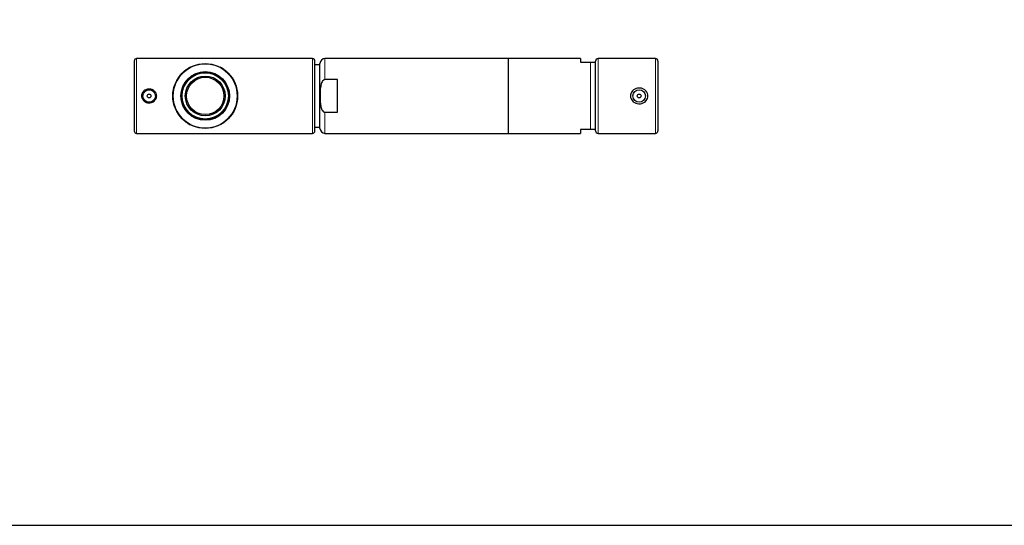
# Model space of a CAD drawing. Units: millimetres. Extents: x 679 to 9505, y 548 to 4510.
# Drawn here: x 7550 to 7945, y 785 to 988 of the extents above; entities that cross this region are included whole.
import ezdxf

# ---------------------------------------------------------------- set-up
doc = ezdxf.new("R2010")
doc.units = ezdxf.units.MM

msp = doc.modelspace()

# ---------------------------------------------------------------- linework, layer by layer
for p, q in [((7596.338, 971.31), (7596.338, 943.31)), ((7667.838, 972.31), (7597.338, 972.31)), ((7668.838, 943.31), (7668.838, 971.31)), ((7746.338, 972.31), (7672.838, 972.31)), ((7775.338, 972.31), (7746.338, 972.31)), ((7746.338, 972.31), (7746.338, 942.31)), ((7775.338, 972.31), (7775.338, 970.81)), ((7781.338, 943.31), (7781.338, 971.31)), ((7805.338, 972.31), (7782.338, 972.31)), ((7806.338, 971.31), (7806.338, 943.31)), ((7670.838, 969.81), (7668.838, 969.81)), ((7670.838, 944.31), (7670.838, 970.31)), ((7775.338, 970.81), (7779.338, 970.81)), ((7677.901, 963.848), (7672.838, 963.848)), ((7677.901, 950.771), (7677.901, 963.848)), ((7672.838, 950.771), (7677.901, 950.771)), ((7668.838, 944.81), (7670.838, 944.81)), ((7779.338, 943.81), (7775.338, 943.81)), ((7775.338, 943.81), (7775.338, 942.31)), ((7597.338, 942.31), (7667.838, 942.31)), ((7672.838, 942.31), (7746.338, 942.31)), ((7746.338, 942.31), (7775.338, 942.31)), ((7782.338, 942.31), (7805.338, 942.31))]:
    msp.add_line(p, q)
at = {"color": 8, "linetype": 'Continuous', "lineweight": 0}
for p, q in [((7597.338, 972.31), (7597.338, 942.31)), ((7667.838, 942.31), (7667.838, 972.31)), ((7672.838, 972.31), (7672.838, 963.848)), ((7782.338, 972.31), (7782.338, 942.31)), ((7805.338, 942.31), (7805.338, 972.31)), ((7779.338, 943.81), (7779.338, 970.81)), ((7672.838, 950.771), (7672.838, 942.31))]:
    msp.add_line(p, q, dxfattribs=at)
at = {"linetype": 'ByBlock'}
msp.add_lwpolyline([(7304.171, 1307.194), (7304.171, 785.044), (8151.964, 785.044), (8151.964, 1307.194)], close=True, dxfattribs=at)
at = {"flags": 128}
for points in [[(7628.105, 966.23), (7628.237, 966.074), (7628.598, 965.827)], [(7628.598, 965.827), (7629.023, 965.727), (7629.227, 965.735)]]:
    msp.add_lwpolyline(points, dxfattribs=at)
for centre, radius in [((7624.838, 957.31), 13), ((7624.838, 957.31), 9.75), ((7624.838, 957.31), 9.5), ((7624.838, 957.31), 9.275), ((7624.838, 957.31), 8), ((7624.838, 957.31), 7.5), ((7602.338, 957.31), 2.5), ((7798.838, 957.31), 2.5), ((7602.338, 957.31), 0.75), ((7798.838, 957.31), 0.75)]:
    msp.add_circle(centre, radius)
at = {"color": 8, "linetype": 'Continuous', "lineweight": 0}
msp.add_circle((7624.838, 957.31), 12.8, dxfattribs=at)
for centre, radius, start, end in [((7597.338, 971.31), 1, 90, 180), ((7667.838, 971.31), 1, 0, 90), ((7672.838, 970.31), 2, 90, 180), ((7782.338, 971.31), 1, 90, 180), ((7805.338, 971.31), 1, 0, 90), ((7779.338, 970.31), 2, 0, 14.49651), ((7621.044, 967.1), 1.19, 260.16057, 322.20072), ((7615.232, 961.55), 1.19, 305.16057, 7.20072), ((7634.628, 961.103), 1.19, 170.16057, 232.20072), ((7615.047, 953.516), 1.19, 350.16057, 52.20072), ((7634.443, 953.069), 1.19, 125.16057, 187.20072), ((7620.597, 947.704), 1.19, 35.16057, 97.20072), ((7628.631, 947.519), 1.19, 80.16057, 142.20072), ((7672.838, 944.31), 2, 180, 270), ((7779.338, 944.31), 2, 345.50521, 0), ((7597.338, 943.31), 1, 180, 270), ((7667.838, 943.31), 1, 270, 0), ((7782.338, 943.31), 1, 180, 270), ((7805.338, 943.31), 1, 270, 0)]:
    msp.add_arc(centre, radius, start, end)
for points, knots in [([(7618.824, 968.835), (7618.476, 968.642), (7617.777, 968.253), (7616.801, 967.55), (7615.875, 966.754), (7615.082, 965.926), (7614.412, 965.095), (7613.85, 964.282), (7613.339, 963.404), (7612.798, 962.278), (7612.388, 961.13), (7612.107, 959.993), (7611.903, 958.827), (7611.818, 957.627), (7611.857, 956.426), (7611.976, 955.277), (7612.257, 953.903), (7612.787, 952.342), (7613.514, 950.853), (7614.34, 949.597), (7615.194, 948.566), (7616.033, 947.721), (7616.948, 946.956), (7617.878, 946.306), (7618.528, 945.948), (7618.824, 945.784)], [0, 0, 0, 0, 0.0447229, 0.0897378, 0.1356616, 0.1819198, 0.2170433, 0.2523586, 0.288348, 0.3246081, 0.3821777, 0.4116649, 0.441377, 0.4990035, 0.5286991, 0.5586516, 0.6122128, 0.6671225, 0.7251156, 0.7842754, 0.8279212, 0.8718984, 0.9168161, 0.9620268, 1, 1, 1, 1]), ([(7630.851, 945.784), (7631.2, 945.978), (7631.899, 946.367), (7632.874, 947.069), (7633.8, 947.866), (7634.594, 948.694), (7635.264, 949.524), (7635.825, 950.337), (7636.336, 951.216), (7636.877, 952.342), (7637.287, 953.489), (7637.568, 954.627), (7637.773, 955.793), (7637.858, 956.993), (7637.818, 958.193), (7637.7, 959.343), (7637.419, 960.717), (7636.889, 962.278), (7636.162, 963.767), (7635.335, 965.022), (7634.482, 966.054), (7633.643, 966.899), (7632.728, 967.663), (7631.797, 968.314), (7631.148, 968.672), (7630.851, 968.835)], [0, 0, 0, 0, 0.0447229, 0.0897378, 0.1356616, 0.1819198, 0.2170433, 0.2523586, 0.288348, 0.3246081, 0.3821777, 0.4116649, 0.441377, 0.4990035, 0.5286991, 0.5586516, 0.6122128, 0.6671225, 0.7251156, 0.7842754, 0.8279212, 0.8718984, 0.9168161, 0.9620268, 1, 1, 1, 1]), ([(7779.338, 970.81), (7779.431, 970.81), (7779.624, 970.81), (7779.952, 970.81), (7780.362, 970.81), (7780.774, 970.81), (7781.055, 970.81), (7781.253, 970.81), (7781.266, 970.81), (7781.274, 970.81)], [0, 0, 0, 0, 0.0382713, 0.0795893, 0.1493952, 0.2733566, 0.4514845, 0.6343352, 1, 1, 1, 1]), ([(7672.838, 963.848), (7672.745, 963.839), (7672.551, 963.821), (7672.224, 963.649), (7671.814, 963.243), (7671.401, 962.425), (7671.12, 961.279), (7670.924, 959.527), (7670.888, 957.529), (7670.923, 955.306), (7671.055, 953.705), (7671.319, 952.528), (7671.593, 951.774), (7671.955, 951.204), (7672.364, 950.879), (7672.642, 950.779), (7672.803, 950.773), (7672.838, 950.771)], [0, 0, 0, 0, 0.019132, 0.039787, 0.0746833, 0.136652, 0.2256989, 0.3171067, 0.4999853, 0.63758, 0.7758908, 0.8304813, 0.8859391, 0.9410521, 0.9667992, 0.9927801, 1, 1, 1, 1]), ([(7600.283, 959.338), (7600.514, 959.504), (7600.885, 959.77), (7601.483, 959.977), (7601.996, 960.074), (7602.532, 960.086), (7603.067, 960.011), (7603.587, 959.846), (7604.066, 959.598), (7604.494, 959.27), (7604.842, 958.885), (7605.111, 958.448), (7605.282, 957.998), (7605.366, 957.536), (7605.367, 956.954), (7605.181, 956.248), (7604.698, 955.512), (7604.102, 955.031), (7603.524, 954.751), (7603.035, 954.603), (7602.513, 954.532), (7601.977, 954.547), (7601.442, 954.651), (7600.936, 954.842), (7600.467, 955.117), (7600.067, 955.461), (7599.737, 955.87), (7599.503, 956.306), (7599.357, 956.77), (7599.283, 957.362), (7599.388, 958.088), (7599.748, 958.817), (7600.116, 959.175), (7600.283, 959.338), (7600.283, 959.338), (7600.283, 959.338), (7600.283, 959.338)], [0, 0, 0, 0, 0.0469374, 0.0749461, 0.1037032, 0.1328691, 0.1628633, 0.1923031, 0.2226306, 0.2514223, 0.2811657, 0.3080172, 0.3358188, 0.3600873, 0.385157, 0.4312496, 0.4781186, 0.5286244, 0.5558755, 0.5838309, 0.6126892, 0.6423501, 0.6717912, 0.7021, 0.7312428, 0.7613158, 0.788981, 0.8176136, 0.8427315, 0.8687129, 0.9154315, 0.9616304, 1, 1, 1, 1, 1, 1, 1]), ([(7796.486, 954.971), (7796.251, 955.199), (7795.75, 955.686), (7795.345, 956.669), (7795.308, 957.704), (7795.609, 958.644), (7796.197, 959.456), (7797.065, 960.099), (7798.176, 960.48), (7799.422, 960.498), (7800.631, 960.106), (7801.615, 959.345), (7802.222, 958.338), (7802.397, 957.274), (7802.206, 956.293), (7801.718, 955.434), (7800.949, 954.723), (7799.914, 954.236), (7798.702, 954.086), (7797.477, 954.307), (7796.807, 954.756), (7796.486, 954.971), (7796.486, 954.971), (7796.486, 954.971), (7796.486, 954.971)], [0, 0, 0, 0, 0.0470041, 0.1001981, 0.1480338, 0.1930304, 0.2395236, 0.2904607, 0.346487, 0.4058481, 0.4662089, 0.5257919, 0.5817567, 0.6316019, 0.6770939, 0.7226227, 0.7717832, 0.8261051, 0.8845804, 0.9448005, 1, 1, 1, 1.0000001, 1.0000001, 1.0000001, 1.0000001]), ([(7781.274, 943.81), (7781.274, 943.81), (7781.296, 943.81), (7781.241, 943.81), (7781.121, 943.81), (7780.856, 943.81), (7780.583, 943.81), (7780.221, 943.81), (7779.811, 943.81), (7779.534, 943.81), (7779.373, 943.81), (7779.338, 943.81)], [0, 0, 0, 0, 0.0000932, 0.2752488, 0.5518366, 0.6610042, 0.7719062, 0.8821187, 0.9336065, 0.985562, 1, 1, 1, 1])]:
    msp.add_open_spline(points, degree=3, knots=knots)

doc.saveas('drawing.dxf')
